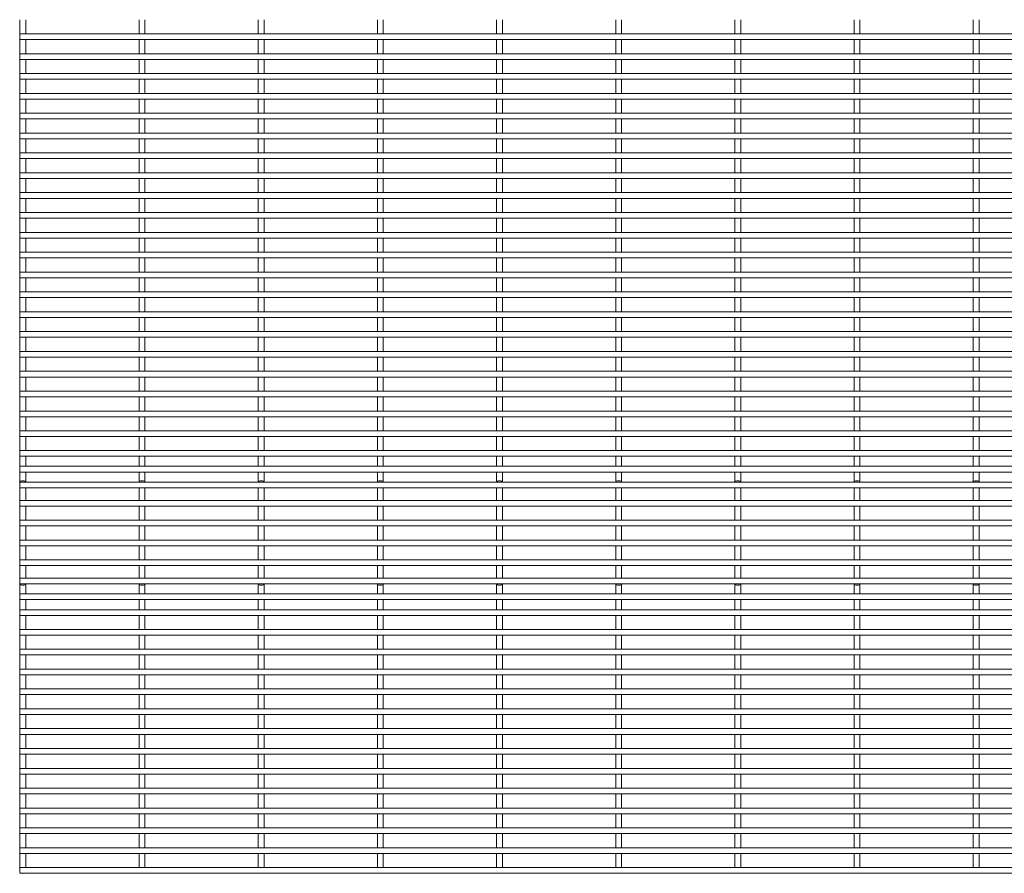
# Model space of a CAD drawing. Units: millimetres. Extents: x -1259 to 1259, y -1208 to 1208.
# Drawn here: x -1259 to -630, y -1208 to -662 of the extents above; entities that cross this region are included whole.
import ezdxf

# ---------------------------------------------------------------- set-up
doc = ezdxf.new("R2010")
doc.units = ezdxf.units.MM

msp = doc.modelspace()

# ---------------------------------------------------------------- linework, layer by layer
at = {"color": 7, "linetype": 'Continuous', "lineweight": 15}
for p, q in [((-1258.95, -662.23), (-1258.95, -671.28)), ((-1255.3, -671.28), (-1255.3, -662.23)), ((-1182.75, -662.23), (-1182.75, -671.28)), ((-1179.1, -671.28), (-1179.1, -662.23)), ((-1106.55, -662.23), (-1106.55, -671.28)), ((-1102.9, -671.28), (-1102.9, -662.23)), ((-1030.35, -662.23), (-1030.35, -671.28)), ((-1026.7, -671.28), (-1026.7, -662.23)), ((-954.15, -662.23), (-954.15, -671.28)), ((-950.5, -671.28), (-950.5, -662.23)), ((-877.95, -662.23), (-877.95, -671.28)), ((-874.3, -671.28), (-874.3, -662.23)), ((-801.75, -662.23), (-801.75, -671.28)), ((-798.1, -671.28), (-798.1, -662.23)), ((-725.55, -662.23), (-725.55, -671.28)), ((-721.9, -671.28), (-721.9, -662.23)), ((-649.35, -662.23), (-649.35, -671.28)), ((-645.7, -671.28), (-645.7, -662.23)), ((1259.12, -671.28), (-1259.12, -671.28)), ((-1259.12, -671.28), (-1259.12, -674.93)), ((-1259.12, -674.93), (1259.12, -674.93)), ((-1258.95, -674.93), (-1258.95, -683.98)), ((-1255.3, -683.98), (-1255.3, -674.93)), ((-1182.75, -674.93), (-1182.75, -683.98)), ((-1179.1, -683.98), (-1179.1, -674.93)), ((-1106.55, -674.93), (-1106.55, -683.98)), ((-1102.9, -683.98), (-1102.9, -674.93)), ((-1030.35, -674.93), (-1030.35, -683.98)), ((-1026.7, -683.98), (-1026.7, -674.93)), ((-954.15, -674.93), (-954.15, -683.98)), ((-950.5, -683.98), (-950.5, -674.93)), ((-877.95, -674.93), (-877.95, -683.98)), ((-874.3, -683.98), (-874.3, -674.93)), ((-801.75, -674.93), (-801.75, -683.98)), ((-798.1, -683.98), (-798.1, -674.93)), ((-725.55, -674.93), (-725.55, -683.98)), ((-721.9, -683.98), (-721.9, -674.93)), ((-649.35, -674.93), (-649.35, -683.98)), ((-645.7, -683.98), (-645.7, -674.93)), ((1259.12, -683.98), (-1259.12, -683.98)), ((-1259.12, -683.98), (-1259.12, -687.63)), ((-1259.12, -687.63), (1259.12, -687.63)), ((-1258.95, -687.63), (-1258.95, -696.68)), ((-1255.3, -696.68), (-1255.3, -687.63)), ((-1182.75, -687.63), (-1182.75, -696.68)), ((-1179.1, -696.68), (-1179.1, -687.63)), ((-1106.55, -687.63), (-1106.55, -696.68)), ((-1102.9, -696.68), (-1102.9, -687.63)), ((-1030.35, -687.63), (-1030.35, -696.68)), ((-1026.7, -696.68), (-1026.7, -687.63)), ((-954.15, -687.63), (-954.15, -696.68)), ((-950.5, -696.68), (-950.5, -687.63)), ((-877.95, -687.63), (-877.95, -696.68)), ((-874.3, -696.68), (-874.3, -687.63)), ((-801.75, -687.63), (-801.75, -696.68)), ((-798.1, -696.68), (-798.1, -687.63)), ((-725.55, -687.63), (-725.55, -696.68)), ((-721.9, -696.68), (-721.9, -687.63)), ((-649.35, -687.63), (-649.35, -696.68)), ((-645.7, -696.68), (-645.7, -687.63)), ((1259.12, -696.68), (-1259.12, -696.68)), ((-1259.12, -696.68), (-1259.12, -700.33)), ((-1259.12, -700.33), (1259.12, -700.33)), ((-1258.95, -700.33), (-1258.95, -709.38)), ((-1255.3, -709.38), (-1255.3, -700.33)), ((-1182.75, -700.33), (-1182.75, -709.38)), ((-1179.1, -709.38), (-1179.1, -700.33)), ((-1106.55, -700.33), (-1106.55, -709.38)), ((-1102.9, -709.38), (-1102.9, -700.33)), ((-1030.35, -700.33), (-1030.35, -709.38)), ((-1026.7, -709.38), (-1026.7, -700.33)), ((-954.15, -700.33), (-954.15, -709.38)), ((-950.5, -709.38), (-950.5, -700.33)), ((-877.95, -700.33), (-877.95, -709.38)), ((-874.3, -709.38), (-874.3, -700.33)), ((-801.75, -700.33), (-801.75, -709.38)), ((-798.1, -709.38), (-798.1, -700.33)), ((-725.55, -700.33), (-725.55, -709.38)), ((-721.9, -709.38), (-721.9, -700.33)), ((-649.35, -700.33), (-649.35, -709.38)), ((-645.7, -709.38), (-645.7, -700.33)), ((1259.12, -709.38), (-1259.12, -709.38)), ((-1259.12, -709.38), (-1259.12, -713.03)), ((-1259.12, -713.03), (1259.12, -713.03)), ((-1258.95, -713.03), (-1258.95, -722.08)), ((-1255.3, -722.08), (-1255.3, -713.03)), ((-1182.75, -713.03), (-1182.75, -722.08)), ((-1179.1, -722.08), (-1179.1, -713.03)), ((-1106.55, -713.03), (-1106.55, -722.08)), ((-1102.9, -722.08), (-1102.9, -713.03)), ((-1030.35, -713.03), (-1030.35, -722.08)), ((-1026.7, -722.08), (-1026.7, -713.03)), ((-954.15, -713.03), (-954.15, -722.08)), ((-950.5, -722.08), (-950.5, -713.03)), ((-877.95, -713.03), (-877.95, -722.08)), ((-874.3, -722.08), (-874.3, -713.03)), ((-801.75, -713.03), (-801.75, -722.08)), ((-798.1, -722.08), (-798.1, -713.03)), ((-725.55, -713.03), (-725.55, -722.08)), ((-721.9, -722.08), (-721.9, -713.03)), ((-649.35, -713.03), (-649.35, -722.08)), ((-645.7, -722.08), (-645.7, -713.03)), ((1259.12, -722.08), (-1259.12, -722.08)), ((-1259.12, -722.08), (-1259.12, -725.73)), ((-1259.12, -725.73), (1259.12, -725.73)), ((-1258.95, -725.73), (-1258.95, -734.78)), ((-1255.3, -734.78), (-1255.3, -725.73)), ((-1182.75, -725.73), (-1182.75, -734.78)), ((-1179.1, -734.78), (-1179.1, -725.73)), ((-1106.55, -725.73), (-1106.55, -734.78)), ((-1102.9, -734.78), (-1102.9, -725.73)), ((-1030.35, -725.73), (-1030.35, -734.78)), ((-1026.7, -734.78), (-1026.7, -725.73)), ((-954.15, -725.73), (-954.15, -734.78)), ((-950.5, -734.78), (-950.5, -725.73)), ((-877.95, -725.73), (-877.95, -734.78)), ((-874.3, -734.78), (-874.3, -725.73)), ((-801.75, -725.73), (-801.75, -734.78)), ((-798.1, -734.78), (-798.1, -725.73)), ((-725.55, -725.73), (-725.55, -734.78)), ((-721.9, -734.78), (-721.9, -725.73)), ((-649.35, -725.73), (-649.35, -734.78)), ((-645.7, -734.78), (-645.7, -725.73)), ((1259.12, -734.78), (-1259.12, -734.78)), ((-1259.12, -734.78), (-1259.12, -738.43)), ((-1259.12, -738.43), (1259.12, -738.43)), ((-1258.95, -738.43), (-1258.95, -747.48)), ((-1255.3, -747.48), (-1255.3, -738.43)), ((-1182.75, -738.43), (-1182.75, -747.48)), ((-1179.1, -747.48), (-1179.1, -738.43)), ((-1106.55, -738.43), (-1106.55, -747.48)), ((-1102.9, -747.48), (-1102.9, -738.43)), ((-1030.35, -738.43), (-1030.35, -747.48)), ((-1026.7, -747.48), (-1026.7, -738.43)), ((-954.15, -738.43), (-954.15, -747.48)), ((-950.5, -747.48), (-950.5, -738.43)), ((-877.95, -738.43), (-877.95, -747.48)), ((-874.3, -747.48), (-874.3, -738.43)), ((-801.75, -738.43), (-801.75, -747.48)), ((-798.1, -747.48), (-798.1, -738.43)), ((-725.55, -738.43), (-725.55, -747.48)), ((-721.9, -747.48), (-721.9, -738.43)), ((-649.35, -738.43), (-649.35, -747.48)), ((-645.7, -747.48), (-645.7, -738.43)), ((1259.12, -747.48), (-1259.12, -747.48)), ((-1259.12, -747.48), (-1259.12, -751.13)), ((-1259.12, -751.13), (1259.12, -751.13)), ((-1258.95, -751.13), (-1258.95, -760.18)), ((-1255.3, -760.18), (-1255.3, -751.13)), ((-1182.75, -751.13), (-1182.75, -760.18)), ((-1179.1, -760.18), (-1179.1, -751.13)), ((-1106.55, -751.13), (-1106.55, -760.18)), ((-1102.9, -760.18), (-1102.9, -751.13)), ((-1030.35, -751.13), (-1030.35, -760.18)), ((-1026.7, -760.18), (-1026.7, -751.13)), ((-954.15, -751.13), (-954.15, -760.18)), ((-950.5, -760.18), (-950.5, -751.13)), ((-877.95, -751.13), (-877.95, -760.18)), ((-874.3, -760.18), (-874.3, -751.13)), ((-801.75, -751.13), (-801.75, -760.18)), ((-798.1, -760.18), (-798.1, -751.13)), ((-725.55, -751.13), (-725.55, -760.18)), ((-721.9, -760.18), (-721.9, -751.13)), ((-649.35, -751.13), (-649.35, -760.18)), ((-645.7, -760.18), (-645.7, -751.13)), ((1259.12, -760.18), (-1259.12, -760.18)), ((-1259.12, -760.18), (-1259.12, -763.83)), ((-1259.12, -763.83), (1259.12, -763.83)), ((-1258.95, -763.83), (-1258.95, -772.88)), ((-1255.3, -772.88), (-1255.3, -763.83)), ((-1182.75, -763.83), (-1182.75, -772.88)), ((-1179.1, -772.88), (-1179.1, -763.83)), ((-1106.55, -763.83), (-1106.55, -772.88)), ((-1102.9, -772.88), (-1102.9, -763.83)), ((-1030.35, -763.83), (-1030.35, -772.88)), ((-1026.7, -772.88), (-1026.7, -763.83)), ((-954.15, -763.83), (-954.15, -772.88)), ((-950.5, -772.88), (-950.5, -763.83)), ((-877.95, -763.83), (-877.95, -772.88)), ((-874.3, -772.88), (-874.3, -763.83)), ((-801.75, -763.83), (-801.75, -772.88)), ((-798.1, -772.88), (-798.1, -763.83)), ((-725.55, -763.83), (-725.55, -772.88)), ((-721.9, -772.88), (-721.9, -763.83)), ((-649.35, -763.83), (-649.35, -772.88)), ((-645.7, -772.88), (-645.7, -763.83)), ((1259.12, -772.88), (-1259.12, -772.88)), ((-1259.12, -772.88), (-1259.12, -776.53)), ((-1259.12, -776.53), (1259.12, -776.53)), ((-1258.95, -776.53), (-1258.95, -785.58)), ((-1255.3, -785.58), (-1255.3, -776.53)), ((-1182.75, -776.53), (-1182.75, -785.58)), ((-1179.1, -785.58), (-1179.1, -776.53)), ((-1106.55, -776.53), (-1106.55, -785.58)), ((-1102.9, -785.58), (-1102.9, -776.53)), ((-1030.35, -776.53), (-1030.35, -785.58)), ((-1026.7, -785.58), (-1026.7, -776.53)), ((-954.15, -776.53), (-954.15, -785.58)), ((-950.5, -785.58), (-950.5, -776.53)), ((-877.95, -776.53), (-877.95, -785.58)), ((-874.3, -785.58), (-874.3, -776.53)), ((-801.75, -776.53), (-801.75, -785.58)), ((-798.1, -785.58), (-798.1, -776.53)), ((-725.55, -776.53), (-725.55, -785.58)), ((-721.9, -785.58), (-721.9, -776.53)), ((-649.35, -776.53), (-649.35, -785.58)), ((-645.7, -785.58), (-645.7, -776.53)), ((1259.12, -785.58), (-1259.12, -785.58)), ((-1259.12, -785.58), (-1259.12, -789.23)), ((-1259.12, -789.23), (1259.12, -789.23)), ((-1258.95, -789.23), (-1258.95, -798.28)), ((-1255.3, -798.28), (-1255.3, -789.23)), ((-1182.75, -789.23), (-1182.75, -798.28)), ((-1179.1, -798.28), (-1179.1, -789.23)), ((-1106.55, -789.23), (-1106.55, -798.28)), ((-1102.9, -798.28), (-1102.9, -789.23)), ((-1030.35, -789.23), (-1030.35, -798.28)), ((-1026.7, -798.28), (-1026.7, -789.23)), ((-954.15, -789.23), (-954.15, -798.28)), ((-950.5, -798.28), (-950.5, -789.23)), ((-877.95, -789.23), (-877.95, -798.28)), ((-874.3, -798.28), (-874.3, -789.23)), ((-801.75, -789.23), (-801.75, -798.28)), ((-798.1, -798.28), (-798.1, -789.23)), ((-725.55, -789.23), (-725.55, -798.28)), ((-721.9, -798.28), (-721.9, -789.23)), ((-649.35, -789.23), (-649.35, -798.28)), ((-645.7, -798.28), (-645.7, -789.23)), ((1259.12, -798.28), (-1259.12, -798.28)), ((-1259.12, -798.28), (-1259.12, -801.93)), ((-1259.12, -801.93), (1259.12, -801.93)), ((-1258.95, -801.93), (-1258.95, -810.98)), ((-1255.3, -810.98), (-1255.3, -801.93)), ((-1182.75, -801.93), (-1182.75, -810.98)), ((-1179.1, -810.98), (-1179.1, -801.93)), ((-1106.55, -801.93), (-1106.55, -810.98)), ((-1102.9, -810.98), (-1102.9, -801.93)), ((-1030.35, -801.93), (-1030.35, -810.98)), ((-1026.7, -810.98), (-1026.7, -801.93)), ((-954.15, -801.93), (-954.15, -810.98)), ((-950.5, -810.98), (-950.5, -801.93)), ((-877.95, -801.93), (-877.95, -810.98)), ((-874.3, -810.98), (-874.3, -801.93)), ((-801.75, -801.93), (-801.75, -810.98)), ((-798.1, -810.98), (-798.1, -801.93)), ((-725.55, -801.93), (-725.55, -810.98)), ((-721.9, -810.98), (-721.9, -801.93)), ((-649.35, -801.93), (-649.35, -810.98)), ((-645.7, -810.98), (-645.7, -801.93)), ((1259.12, -810.98), (-1259.12, -810.98)), ((-1259.12, -810.98), (-1259.12, -814.63)), ((-1259.12, -814.63), (1259.12, -814.63)), ((-1258.95, -814.63), (-1258.95, -823.68)), ((-1255.3, -823.68), (-1255.3, -814.63)), ((-1182.75, -814.63), (-1182.75, -823.68)), ((-1179.1, -823.68), (-1179.1, -814.63)), ((-1106.55, -814.63), (-1106.55, -823.68)), ((-1102.9, -823.68), (-1102.9, -814.63)), ((-1030.35, -814.63), (-1030.35, -823.68)), ((-1026.7, -823.68), (-1026.7, -814.63)), ((-954.15, -814.63), (-954.15, -823.68)), ((-950.5, -823.68), (-950.5, -814.63)), ((-877.95, -814.63), (-877.95, -823.68)), ((-874.3, -823.68), (-874.3, -814.63)), ((-801.75, -814.63), (-801.75, -823.68)), ((-798.1, -823.68), (-798.1, -814.63)), ((-725.55, -814.63), (-725.55, -823.68)), ((-721.9, -823.68), (-721.9, -814.63)), ((-649.35, -814.63), (-649.35, -823.68)), ((-645.7, -823.68), (-645.7, -814.63)), ((1259.12, -823.68), (-1259.12, -823.68)), ((-1259.12, -823.68), (-1259.12, -827.33)), ((-1259.12, -827.33), (1259.12, -827.33)), ((-1258.95, -827.33), (-1258.95, -836.38)), ((-1255.3, -836.38), (-1255.3, -827.33)), ((-1182.75, -827.33), (-1182.75, -836.38)), ((-1179.1, -836.38), (-1179.1, -827.33)), ((-1106.55, -827.33), (-1106.55, -836.38)), ((-1102.9, -836.38), (-1102.9, -827.33)), ((-1030.35, -827.33), (-1030.35, -836.38)), ((-1026.7, -836.38), (-1026.7, -827.33)), ((-954.15, -827.33), (-954.15, -836.38)), ((-950.5, -836.38), (-950.5, -827.33)), ((-877.95, -827.33), (-877.95, -836.38)), ((-874.3, -836.38), (-874.3, -827.33)), ((-801.75, -827.33), (-801.75, -836.38)), ((-798.1, -836.38), (-798.1, -827.33)), ((-725.55, -827.33), (-725.55, -836.38)), ((-721.9, -836.38), (-721.9, -827.33)), ((-649.35, -827.33), (-649.35, -836.38)), ((-645.7, -836.38), (-645.7, -827.33)), ((1259.12, -836.38), (-1259.12, -836.38)), ((-1259.12, -836.38), (-1259.12, -840.03)), ((-1259.12, -840.03), (1259.12, -840.03)), ((-1258.95, -840.03), (-1258.95, -849.08)), ((-1255.3, -849.08), (-1255.3, -840.03)), ((-1182.75, -840.03), (-1182.75, -849.08)), ((-1179.1, -849.08), (-1179.1, -840.03)), ((-1106.55, -840.03), (-1106.55, -849.08)), ((-1102.9, -849.08), (-1102.9, -840.03)), ((-1030.35, -840.03), (-1030.35, -849.08)), ((-1026.7, -849.08), (-1026.7, -840.03)), ((-954.15, -840.03), (-954.15, -849.08)), ((-950.5, -849.08), (-950.5, -840.03)), ((-877.95, -840.03), (-877.95, -849.08)), ((-874.3, -849.08), (-874.3, -840.03)), ((-801.75, -840.03), (-801.75, -849.08)), ((-798.1, -849.08), (-798.1, -840.03)), ((-725.55, -840.03), (-725.55, -849.08)), ((-721.9, -849.08), (-721.9, -840.03)), ((-649.35, -840.03), (-649.35, -849.08)), ((-645.7, -849.08), (-645.7, -840.03)), ((1259.12, -849.08), (-1259.12, -849.08)), ((-1259.12, -849.08), (-1259.12, -852.73)), ((-1259.12, -852.73), (1259.12, -852.73)), ((-1258.95, -852.73), (-1258.95, -861.78)), ((-1255.3, -861.78), (-1255.3, -852.73)), ((-1182.75, -852.73), (-1182.75, -861.78)), ((-1179.1, -861.78), (-1179.1, -852.73)), ((-1106.55, -852.73), (-1106.55, -861.78)), ((-1102.9, -861.78), (-1102.9, -852.73)), ((-1030.35, -852.73), (-1030.35, -861.78)), ((-1026.7, -861.78), (-1026.7, -852.73)), ((-954.15, -852.73), (-954.15, -861.78)), ((-950.5, -861.78), (-950.5, -852.73)), ((-877.95, -852.73), (-877.95, -861.78)), ((-874.3, -861.78), (-874.3, -852.73)), ((-801.75, -852.73), (-801.75, -861.78)), ((-798.1, -861.78), (-798.1, -852.73)), ((-725.55, -852.73), (-725.55, -861.78)), ((-721.9, -861.78), (-721.9, -852.73)), ((-649.35, -852.73), (-649.35, -861.78)), ((-645.7, -861.78), (-645.7, -852.73)), ((1259.12, -861.78), (-1259.12, -861.78)), ((-1259.12, -861.78), (-1259.12, -865.43)), ((-1259.12, -865.43), (1259.12, -865.43)), ((-1258.95, -865.43), (-1258.95, -874.48)), ((-1255.3, -874.48), (-1255.3, -865.43)), ((-1182.75, -865.43), (-1182.75, -874.48)), ((-1179.1, -874.48), (-1179.1, -865.43)), ((-1106.55, -865.43), (-1106.55, -874.48)), ((-1102.9, -874.48), (-1102.9, -865.43)), ((-1030.35, -865.43), (-1030.35, -874.48)), ((-1026.7, -874.48), (-1026.7, -865.43)), ((-954.15, -865.43), (-954.15, -874.48)), ((-950.5, -874.48), (-950.5, -865.43)), ((-877.95, -865.43), (-877.95, -874.48)), ((-874.3, -874.48), (-874.3, -865.43)), ((-801.75, -865.43), (-801.75, -874.48)), ((-798.1, -874.48), (-798.1, -865.43)), ((-725.55, -865.43), (-725.55, -874.48)), ((-721.9, -874.48), (-721.9, -865.43)), ((-649.35, -865.43), (-649.35, -874.48)), ((-645.7, -874.48), (-645.7, -865.43)), ((1259.12, -874.48), (-1259.12, -874.48)), ((-1259.12, -874.48), (-1259.12, -878.13)), ((-1259.12, -878.13), (1259.12, -878.13)), ((-1258.95, -878.13), (-1258.95, -887.18)), ((-1255.3, -887.18), (-1255.3, -878.13)), ((-1182.75, -878.13), (-1182.75, -887.18)), ((-1179.1, -887.18), (-1179.1, -878.13)), ((-1106.55, -878.13), (-1106.55, -887.18)), ((-1102.9, -887.18), (-1102.9, -878.13)), ((-1030.35, -878.13), (-1030.35, -887.18)), ((-1026.7, -887.18), (-1026.7, -878.13)), ((-954.15, -878.13), (-954.15, -887.18)), ((-950.5, -887.18), (-950.5, -878.13)), ((-877.95, -878.13), (-877.95, -887.18)), ((-874.3, -887.18), (-874.3, -878.13)), ((-801.75, -878.13), (-801.75, -887.18)), ((-798.1, -887.18), (-798.1, -878.13)), ((-725.55, -878.13), (-725.55, -887.18)), ((-721.9, -887.18), (-721.9, -878.13)), ((-649.35, -878.13), (-649.35, -887.18)), ((-645.7, -887.18), (-645.7, -878.13)), ((1259.12, -887.18), (-1259.12, -887.18)), ((-1259.12, -887.18), (-1259.12, -890.83)), ((-1259.12, -890.83), (1259.12, -890.83)), ((-1258.95, -890.83), (-1258.95, -899.88)), ((-1255.3, -899.88), (-1255.3, -890.83)), ((-1182.75, -890.83), (-1182.75, -899.88)), ((-1179.1, -899.88), (-1179.1, -890.83)), ((-1106.55, -890.83), (-1106.55, -899.88)), ((-1102.9, -899.88), (-1102.9, -890.83)), ((-1030.35, -890.83), (-1030.35, -899.88)), ((-1026.7, -899.88), (-1026.7, -890.83)), ((-954.15, -890.83), (-954.15, -899.88)), ((-950.5, -899.88), (-950.5, -890.83)), ((-877.95, -890.83), (-877.95, -899.88)), ((-874.3, -899.88), (-874.3, -890.83)), ((-801.75, -890.83), (-801.75, -899.88)), ((-798.1, -899.88), (-798.1, -890.83)), ((-725.55, -890.83), (-725.55, -899.88)), ((-721.9, -899.88), (-721.9, -890.83)), ((-649.35, -890.83), (-649.35, -899.88)), ((-645.7, -899.88), (-645.7, -890.83)), ((1259.12, -899.88), (-1259.12, -899.88)), ((-1259.12, -899.88), (-1259.12, -903.53)), ((-1259.12, -903.53), (1259.12, -903.53)), ((-1258.95, -903.53), (-1258.95, -912.58)), ((-1255.3, -912.58), (-1255.3, -903.53)), ((-1182.75, -903.53), (-1182.75, -912.58)), ((-1179.1, -912.58), (-1179.1, -903.53)), ((-1106.55, -903.53), (-1106.55, -912.58)), ((-1102.9, -912.58), (-1102.9, -903.53)), ((-1030.35, -903.53), (-1030.35, -912.58)), ((-1026.7, -912.58), (-1026.7, -903.53)), ((-954.15, -903.53), (-954.15, -912.58)), ((-950.5, -912.58), (-950.5, -903.53)), ((-877.95, -903.53), (-877.95, -912.58)), ((-874.3, -912.58), (-874.3, -903.53)), ((-801.75, -903.53), (-801.75, -912.58)), ((-798.1, -912.58), (-798.1, -903.53)), ((-725.55, -903.53), (-725.55, -912.58)), ((-721.9, -912.58), (-721.9, -903.53)), ((-649.35, -903.53), (-649.35, -912.58)), ((-645.7, -912.58), (-645.7, -903.53)), ((1259.12, -912.58), (-1259.12, -912.58)), ((-1259.12, -912.58), (-1259.12, -916.23)), ((-1259.12, -916.23), (1259.12, -916.23)), ((-1258.95, -916.23), (-1258.95, -925.28)), ((-1255.3, -925.28), (-1255.3, -916.23)), ((-1182.75, -916.23), (-1182.75, -925.28)), ((-1179.1, -925.28), (-1179.1, -916.23)), ((-1106.55, -916.23), (-1106.55, -925.28)), ((-1102.9, -925.28), (-1102.9, -916.23)), ((-1030.35, -916.23), (-1030.35, -925.28)), ((-1026.7, -925.28), (-1026.7, -916.23)), ((-954.15, -916.23), (-954.15, -925.28)), ((-950.5, -925.28), (-950.5, -916.23)), ((-877.95, -916.23), (-877.95, -925.28)), ((-874.3, -925.28), (-874.3, -916.23)), ((-801.75, -916.23), (-801.75, -925.28)), ((-798.1, -925.28), (-798.1, -916.23)), ((-725.55, -916.23), (-725.55, -925.28)), ((-721.9, -925.28), (-721.9, -916.23)), ((-649.35, -916.23), (-649.35, -925.28)), ((-645.7, -925.28), (-645.7, -916.23)), ((1259.12, -925.28), (-1259.12, -925.28)), ((-1259.12, -925.28), (-1259.12, -928.92)), ((-1259.12, -928.92), (1259.12, -928.92)), ((-1258.95, -928.92), (-1258.95, -937.87)), ((-1255.3, -937.87), (-1255.3, -928.92)), ((-1182.75, -928.92), (-1182.75, -937.87)), ((-1179.1, -937.87), (-1179.1, -928.92)), ((-1106.55, -928.92), (-1106.55, -937.87)), ((-1102.9, -937.87), (-1102.9, -928.92)), ((-1030.35, -928.92), (-1030.35, -937.87)), ((-1026.7, -937.87), (-1026.7, -928.92)), ((-954.15, -928.92), (-954.15, -937.87)), ((-950.5, -937.87), (-950.5, -928.92)), ((-877.95, -928.92), (-877.95, -937.87)), ((-874.3, -937.87), (-874.3, -928.92)), ((-801.75, -928.92), (-801.75, -937.87)), ((-798.1, -937.87), (-798.1, -928.92)), ((-725.55, -928.92), (-725.55, -937.87)), ((-721.9, -937.87), (-721.9, -928.92)), ((-649.35, -928.92), (-649.35, -937.87)), ((-645.7, -937.87), (-645.7, -928.92)), ((1259.12, -937.87), (-1259.12, -937.87)), ((-1259.12, -937.87), (-1259.12, -941.52)), ((-1259.12, -941.52), (1259.12, -941.52)), ((-1258.95, -941.52), (-1258.95, -947.95)), ((-1255.3, -947.95), (-1255.3, -941.52)), ((-1182.75, -941.52), (-1182.75, -947.95)), ((-1179.1, -947.95), (-1179.1, -941.52)), ((-1106.55, -941.52), (-1106.55, -947.95)), ((-1102.9, -947.95), (-1102.9, -941.52)), ((-1030.35, -941.52), (-1030.35, -947.95)), ((-1026.7, -947.95), (-1026.7, -941.52)), ((-954.15, -941.52), (-954.15, -947.95)), ((-950.5, -947.95), (-950.5, -941.52)), ((-877.95, -941.52), (-877.95, -947.95)), ((-874.3, -947.95), (-874.3, -941.52)), ((-801.75, -941.52), (-801.75, -947.95)), ((-798.1, -947.95), (-798.1, -941.52)), ((-725.55, -941.52), (-725.55, -947.95)), ((-721.9, -947.95), (-721.9, -941.52)), ((-649.35, -941.52), (-649.35, -947.95)), ((-645.7, -947.95), (-645.7, -941.52)), ((1259.12, -947.95), (-1259.12, -947.95)), ((-1259.12, -947.95), (-1259.12, -951.6)), ((-1259.12, -951.6), (1259.12, -951.6)), ((-1258.95, -951.6), (-1258.95, -958.03)), ((-1255.3, -958.03), (-1255.3, -951.6)), ((-1182.75, -951.6), (-1182.75, -958.03)), ((-1179.1, -958.03), (-1179.1, -951.6)), ((-1106.55, -951.6), (-1106.55, -958.03)), ((-1102.9, -958.03), (-1102.9, -951.6)), ((-1030.35, -951.6), (-1030.35, -958.03)), ((-1026.7, -958.03), (-1026.7, -951.6)), ((-954.15, -951.6), (-954.15, -958.03)), ((-950.5, -958.03), (-950.5, -951.6)), ((-877.95, -951.6), (-877.95, -958.03)), ((-874.3, -958.03), (-874.3, -951.6)), ((-801.75, -951.6), (-801.75, -958.03)), ((-798.1, -958.03), (-798.1, -951.6)), ((-725.55, -951.6), (-725.55, -958.03)), ((-721.9, -958.03), (-721.9, -951.6)), ((-649.35, -951.6), (-649.35, -958.03)), ((-645.7, -958.03), (-645.7, -951.6)), ((1259.12, -958.03), (-1259.12, -958.03)), ((-1259.12, -958.03), (-1259.12, -961.68)), ((-1259.12, -961.68), (1259.12, -961.68)), ((-1258.95, -961.68), (-1258.95, -969.73)), ((-1255.3, -969.73), (-1255.3, -961.68)), ((-1182.75, -961.68), (-1182.75, -969.73)), ((-1179.1, -969.73), (-1179.1, -961.68)), ((-1106.55, -961.68), (-1106.55, -969.73)), ((-1102.9, -969.73), (-1102.9, -961.68)), ((-1030.35, -961.68), (-1030.35, -969.73)), ((-1026.7, -969.73), (-1026.7, -961.68)), ((-954.15, -961.68), (-954.15, -969.73)), ((-950.5, -969.73), (-950.5, -961.68)), ((-877.95, -961.68), (-877.95, -969.73)), ((-874.3, -969.73), (-874.3, -961.68)), ((-801.75, -961.68), (-801.75, -969.73)), ((-798.1, -969.73), (-798.1, -961.68)), ((-725.55, -961.68), (-725.55, -969.73)), ((-721.9, -969.73), (-721.9, -961.68)), ((-649.35, -961.68), (-649.35, -969.73)), ((-645.7, -969.73), (-645.7, -961.68)), ((1259.12, -969.73), (-1259.12, -969.73)), ((-1259.12, -969.73), (-1259.12, -973.38)), ((-1259.12, -973.38), (1259.12, -973.38)), ((-1258.95, -973.38), (-1258.95, -982.43)), ((-1255.3, -982.43), (-1255.3, -973.38)), ((-1182.75, -973.38), (-1182.75, -982.43)), ((-1179.1, -982.43), (-1179.1, -973.38)), ((-1106.55, -973.38), (-1106.55, -982.43)), ((-1102.9, -982.43), (-1102.9, -973.38)), ((-1030.35, -973.38), (-1030.35, -982.43)), ((-1026.7, -982.43), (-1026.7, -973.38)), ((-954.15, -973.38), (-954.15, -982.43)), ((-950.5, -982.43), (-950.5, -973.38)), ((-877.95, -973.38), (-877.95, -982.43)), ((-874.3, -982.43), (-874.3, -973.38)), ((-801.75, -973.38), (-801.75, -982.43)), ((-798.1, -982.43), (-798.1, -973.38)), ((-725.55, -973.38), (-725.55, -982.43)), ((-721.9, -982.43), (-721.9, -973.38)), ((-649.35, -973.38), (-649.35, -982.43)), ((-645.7, -982.43), (-645.7, -973.38)), ((1259.12, -982.43), (-1259.12, -982.43)), ((-1259.12, -982.43), (-1259.12, -986.08)), ((-1259.12, -986.08), (1259.12, -986.08)), ((-1258.95, -986.08), (-1258.95, -995.13)), ((-1255.3, -995.13), (-1255.3, -986.08)), ((-1182.75, -986.08), (-1182.75, -995.13)), ((-1179.1, -995.13), (-1179.1, -986.08)), ((-1106.55, -986.08), (-1106.55, -995.13)), ((-1102.9, -995.13), (-1102.9, -986.08)), ((-1030.35, -986.08), (-1030.35, -995.13)), ((-1026.7, -995.13), (-1026.7, -986.08)), ((-954.15, -986.08), (-954.15, -995.13)), ((-950.5, -995.13), (-950.5, -986.08)), ((-877.95, -986.08), (-877.95, -995.13)), ((-874.3, -995.13), (-874.3, -986.08)), ((-801.75, -986.08), (-801.75, -995.13)), ((-798.1, -995.13), (-798.1, -986.08)), ((-725.55, -986.08), (-725.55, -995.13)), ((-721.9, -995.13), (-721.9, -986.08)), ((-649.35, -986.08), (-649.35, -995.13)), ((-645.7, -995.13), (-645.7, -986.08)), ((1259.12, -995.13), (-1259.12, -995.13)), ((-1259.12, -995.13), (-1259.12, -998.78)), ((-1259.12, -998.78), (1259.12, -998.78)), ((-1258.95, -998.78), (-1258.95, -1007.83)), ((-1255.3, -1007.83), (-1255.3, -998.78)), ((-1182.75, -998.78), (-1182.75, -1007.83)), ((-1179.1, -1007.83), (-1179.1, -998.78)), ((-1106.55, -998.78), (-1106.55, -1007.83)), ((-1102.9, -1007.83), (-1102.9, -998.78)), ((-1030.35, -998.78), (-1030.35, -1007.83)), ((-1026.7, -1007.83), (-1026.7, -998.78)), ((-954.15, -998.78), (-954.15, -1007.83)), ((-950.5, -1007.83), (-950.5, -998.78)), ((-877.95, -998.78), (-877.95, -1007.83)), ((-874.3, -1007.83), (-874.3, -998.78)), ((-801.75, -998.78), (-801.75, -1007.83)), ((-798.1, -1007.83), (-798.1, -998.78)), ((-725.55, -998.78), (-725.55, -1007.83)), ((-721.9, -1007.83), (-721.9, -998.78)), ((-649.35, -998.78), (-649.35, -1007.83)), ((-645.7, -1007.83), (-645.7, -998.78)), ((1259.12, -1007.83), (-1259.12, -1007.83)), ((-1259.12, -1007.83), (-1259.12, -1011.48)), ((-1259.12, -1011.48), (1259.12, -1011.48)), ((-1258.95, -1011.48), (-1258.95, -1019.52)), ((-1255.3, -1019.52), (-1255.3, -1011.48)), ((-1182.75, -1011.48), (-1182.75, -1019.52)), ((-1179.1, -1019.52), (-1179.1, -1011.48)), ((-1106.55, -1011.48), (-1106.55, -1019.52)), ((-1102.9, -1019.52), (-1102.9, -1011.48)), ((-1030.35, -1011.48), (-1030.35, -1019.52)), ((-1026.7, -1019.52), (-1026.7, -1011.48)), ((-954.15, -1011.48), (-954.15, -1019.52)), ((-950.5, -1019.52), (-950.5, -1011.48)), ((-877.95, -1011.48), (-877.95, -1019.52)), ((-874.3, -1019.52), (-874.3, -1011.48)), ((-801.75, -1011.48), (-801.75, -1019.52)), ((-798.1, -1019.52), (-798.1, -1011.48)), ((-725.55, -1011.48), (-725.55, -1019.52)), ((-721.9, -1019.52), (-721.9, -1011.48)), ((-649.35, -1011.48), (-649.35, -1019.52)), ((-645.7, -1019.52), (-645.7, -1011.48)), ((1259.12, -1019.52), (-1259.12, -1019.52)), ((-1259.12, -1019.52), (-1259.12, -1023.17)), ((-1259.12, -1023.17), (1259.12, -1023.17)), ((-1258.95, -1023.17), (-1258.95, -1029.6)), ((-1255.3, -1029.6), (-1255.3, -1023.17)), ((-1182.75, -1023.17), (-1182.75, -1029.6)), ((-1179.1, -1029.6), (-1179.1, -1023.17)), ((-1106.55, -1023.17), (-1106.55, -1029.6)), ((-1102.9, -1029.6), (-1102.9, -1023.17)), ((-1030.35, -1023.17), (-1030.35, -1029.6)), ((-1026.7, -1029.6), (-1026.7, -1023.17)), ((-954.15, -1023.17), (-954.15, -1029.6)), ((-950.5, -1029.6), (-950.5, -1023.17)), ((-877.95, -1023.17), (-877.95, -1029.6)), ((-874.3, -1029.6), (-874.3, -1023.17)), ((-801.75, -1023.17), (-801.75, -1029.6)), ((-798.1, -1029.6), (-798.1, -1023.17)), ((-725.55, -1023.17), (-725.55, -1029.6)), ((-721.9, -1029.6), (-721.9, -1023.17)), ((-649.35, -1023.17), (-649.35, -1029.6)), ((-645.7, -1029.6), (-645.7, -1023.17)), ((1259.12, -1029.6), (-1259.12, -1029.6)), ((-1259.12, -1029.6), (-1259.12, -1033.25)), ((-1259.12, -1033.25), (1259.12, -1033.25)), ((-1258.95, -1033.25), (-1258.95, -1039.68)), ((-1255.3, -1039.68), (-1255.3, -1033.25)), ((-1182.75, -1033.25), (-1182.75, -1039.68)), ((-1179.1, -1039.68), (-1179.1, -1033.25)), ((-1106.55, -1033.25), (-1106.55, -1039.68)), ((-1102.9, -1039.68), (-1102.9, -1033.25)), ((-1030.35, -1033.25), (-1030.35, -1039.68)), ((-1026.7, -1039.68), (-1026.7, -1033.25)), ((-954.15, -1033.25), (-954.15, -1039.68)), ((-950.5, -1039.68), (-950.5, -1033.25)), ((-877.95, -1033.25), (-877.95, -1039.68)), ((-874.3, -1039.68), (-874.3, -1033.25)), ((-801.75, -1033.25), (-801.75, -1039.68)), ((-798.1, -1039.68), (-798.1, -1033.25)), ((-725.55, -1033.25), (-725.55, -1039.68)), ((-721.9, -1039.68), (-721.9, -1033.25)), ((-649.35, -1033.25), (-649.35, -1039.68)), ((-645.7, -1039.68), (-645.7, -1033.25)), ((1259.12, -1039.68), (-1259.12, -1039.68)), ((-1259.12, -1039.68), (-1259.12, -1043.33)), ((-1259.12, -1043.33), (1259.12, -1043.33)), ((-1258.95, -1043.33), (-1258.95, -1052.28)), ((-1255.3, -1052.28), (-1255.3, -1043.33)), ((-1182.75, -1043.33), (-1182.75, -1052.28)), ((-1179.1, -1052.28), (-1179.1, -1043.33)), ((-1106.55, -1043.33), (-1106.55, -1052.28)), ((-1102.9, -1052.28), (-1102.9, -1043.33)), ((-1030.35, -1043.33), (-1030.35, -1052.28)), ((-1026.7, -1052.28), (-1026.7, -1043.33)), ((-954.15, -1043.33), (-954.15, -1052.28)), ((-950.5, -1052.28), (-950.5, -1043.33)), ((-877.95, -1043.33), (-877.95, -1052.28)), ((-874.3, -1052.28), (-874.3, -1043.33)), ((-801.75, -1043.33), (-801.75, -1052.28)), ((-798.1, -1052.28), (-798.1, -1043.33)), ((-725.55, -1043.33), (-725.55, -1052.28)), ((-721.9, -1052.28), (-721.9, -1043.33)), ((-649.35, -1043.33), (-649.35, -1052.28)), ((-645.7, -1052.28), (-645.7, -1043.33)), ((1259.12, -1052.28), (-1259.12, -1052.28)), ((-1259.12, -1052.28), (-1259.12, -1055.92)), ((-1259.12, -1055.92), (1259.12, -1055.92)), ((-1258.95, -1055.92), (-1258.95, -1064.97)), ((-1255.3, -1064.97), (-1255.3, -1055.92)), ((-1182.75, -1055.92), (-1182.75, -1064.97)), ((-1179.1, -1064.97), (-1179.1, -1055.92)), ((-1106.55, -1055.92), (-1106.55, -1064.97)), ((-1102.9, -1064.97), (-1102.9, -1055.92)), ((-1030.35, -1055.92), (-1030.35, -1064.97)), ((-1026.7, -1064.97), (-1026.7, -1055.92)), ((-954.15, -1055.92), (-954.15, -1064.97)), ((-950.5, -1064.97), (-950.5, -1055.92)), ((-877.95, -1055.92), (-877.95, -1064.97)), ((-874.3, -1064.97), (-874.3, -1055.92)), ((-801.75, -1055.92), (-801.75, -1064.97)), ((-798.1, -1064.97), (-798.1, -1055.92)), ((-725.55, -1055.92), (-725.55, -1064.97)), ((-721.9, -1064.97), (-721.9, -1055.92)), ((-649.35, -1055.92), (-649.35, -1064.97)), ((-645.7, -1064.97), (-645.7, -1055.92)), ((1259.12, -1064.97), (-1259.12, -1064.97)), ((-1259.12, -1064.97), (-1259.12, -1068.62)), ((-1259.12, -1068.62), (1259.12, -1068.62)), ((-1258.95, -1068.62), (-1258.95, -1077.67)), ((-1255.3, -1077.67), (-1255.3, -1068.62)), ((-1182.75, -1068.62), (-1182.75, -1077.67)), ((-1179.1, -1077.67), (-1179.1, -1068.62)), ((-1106.55, -1068.62), (-1106.55, -1077.67)), ((-1102.9, -1077.67), (-1102.9, -1068.62)), ((-1030.35, -1068.62), (-1030.35, -1077.67)), ((-1026.7, -1077.67), (-1026.7, -1068.62)), ((-954.15, -1068.62), (-954.15, -1077.67)), ((-950.5, -1077.67), (-950.5, -1068.62)), ((-877.95, -1068.62), (-877.95, -1077.67)), ((-874.3, -1077.67), (-874.3, -1068.62)), ((-801.75, -1068.62), (-801.75, -1077.67)), ((-798.1, -1077.67), (-798.1, -1068.62)), ((-725.55, -1068.62), (-725.55, -1077.67)), ((-721.9, -1077.67), (-721.9, -1068.62)), ((-649.35, -1068.62), (-649.35, -1077.67)), ((-645.7, -1077.67), (-645.7, -1068.62)), ((1259.12, -1077.67), (-1259.12, -1077.67)), ((-1259.12, -1077.67), (-1259.12, -1081.33)), ((-1259.12, -1081.33), (1259.12, -1081.33)), ((-1258.95, -1081.33), (-1258.95, -1090.38)), ((-1255.3, -1090.38), (-1255.3, -1081.33)), ((-1182.75, -1081.33), (-1182.75, -1090.38)), ((-1179.1, -1090.38), (-1179.1, -1081.33)), ((-1106.55, -1081.33), (-1106.55, -1090.38)), ((-1102.9, -1090.38), (-1102.9, -1081.33)), ((-1030.35, -1081.33), (-1030.35, -1090.38)), ((-1026.7, -1090.38), (-1026.7, -1081.33)), ((-954.15, -1081.33), (-954.15, -1090.38)), ((-950.5, -1090.38), (-950.5, -1081.33)), ((-877.95, -1081.33), (-877.95, -1090.38)), ((-874.3, -1090.38), (-874.3, -1081.33)), ((-801.75, -1081.33), (-801.75, -1090.38)), ((-798.1, -1090.38), (-798.1, -1081.33)), ((-725.55, -1081.33), (-725.55, -1090.38)), ((-721.9, -1090.38), (-721.9, -1081.33)), ((-649.35, -1081.33), (-649.35, -1090.38)), ((-645.7, -1090.38), (-645.7, -1081.33)), ((1259.12, -1090.38), (-1259.12, -1090.38)), ((-1259.12, -1090.38), (-1259.12, -1094.03)), ((-1259.12, -1094.03), (1259.12, -1094.03)), ((-1258.95, -1094.03), (-1258.95, -1103.08)), ((-1255.3, -1103.08), (-1255.3, -1094.03)), ((-1182.75, -1094.03), (-1182.75, -1103.08)), ((-1179.1, -1103.08), (-1179.1, -1094.03)), ((-1106.55, -1094.03), (-1106.55, -1103.08)), ((-1102.9, -1103.08), (-1102.9, -1094.03)), ((-1030.35, -1094.03), (-1030.35, -1103.08)), ((-1026.7, -1103.08), (-1026.7, -1094.03)), ((-954.15, -1094.03), (-954.15, -1103.08)), ((-950.5, -1103.08), (-950.5, -1094.03)), ((-877.95, -1094.03), (-877.95, -1103.08)), ((-874.3, -1103.08), (-874.3, -1094.03)), ((-801.75, -1094.03), (-801.75, -1103.08)), ((-798.1, -1103.08), (-798.1, -1094.03)), ((-725.55, -1094.03), (-725.55, -1103.08)), ((-721.9, -1103.08), (-721.9, -1094.03)), ((-649.35, -1094.03), (-649.35, -1103.08)), ((-645.7, -1103.08), (-645.7, -1094.03)), ((1259.12, -1103.08), (-1259.12, -1103.08)), ((-1259.12, -1103.08), (-1259.12, -1106.72)), ((-1259.12, -1106.72), (1259.12, -1106.72)), ((-1258.95, -1106.72), (-1258.95, -1115.78)), ((-1255.3, -1115.78), (-1255.3, -1106.72)), ((-1182.75, -1106.72), (-1182.75, -1115.78)), ((-1179.1, -1115.78), (-1179.1, -1106.72)), ((-1106.55, -1106.72), (-1106.55, -1115.78)), ((-1102.9, -1115.78), (-1102.9, -1106.72)), ((-1030.35, -1106.72), (-1030.35, -1115.78)), ((-1026.7, -1115.78), (-1026.7, -1106.72)), ((-954.15, -1106.72), (-954.15, -1115.78)), ((-950.5, -1115.78), (-950.5, -1106.72)), ((-877.95, -1106.72), (-877.95, -1115.78)), ((-874.3, -1115.78), (-874.3, -1106.72)), ((-801.75, -1106.72), (-801.75, -1115.78)), ((-798.1, -1115.78), (-798.1, -1106.72)), ((-725.55, -1106.72), (-725.55, -1115.78)), ((-721.9, -1115.78), (-721.9, -1106.72)), ((-649.35, -1106.72), (-649.35, -1115.78)), ((-645.7, -1115.78), (-645.7, -1106.72)), ((1259.12, -1115.78), (-1259.12, -1115.78)), ((-1259.12, -1115.78), (-1259.12, -1119.42)), ((-1259.12, -1119.42), (1259.12, -1119.42)), ((-1258.95, -1119.42), (-1258.95, -1128.47)), ((-1255.3, -1128.47), (-1255.3, -1119.42)), ((-1182.75, -1119.42), (-1182.75, -1128.47)), ((-1179.1, -1128.47), (-1179.1, -1119.42)), ((-1106.55, -1119.42), (-1106.55, -1128.47)), ((-1102.9, -1128.47), (-1102.9, -1119.42)), ((-1030.35, -1119.42), (-1030.35, -1128.47)), ((-1026.7, -1128.47), (-1026.7, -1119.42)), ((-954.15, -1119.42), (-954.15, -1128.47)), ((-950.5, -1128.47), (-950.5, -1119.42)), ((-877.95, -1119.42), (-877.95, -1128.47)), ((-874.3, -1128.47), (-874.3, -1119.42)), ((-801.75, -1119.42), (-801.75, -1128.47)), ((-798.1, -1128.47), (-798.1, -1119.42)), ((-725.55, -1119.42), (-725.55, -1128.47)), ((-721.9, -1128.47), (-721.9, -1119.42)), ((-649.35, -1119.42), (-649.35, -1128.47)), ((-645.7, -1128.47), (-645.7, -1119.42)), ((1259.12, -1128.47), (-1259.12, -1128.47)), ((-1259.12, -1128.47), (-1259.12, -1132.12)), ((-1259.12, -1132.12), (1259.12, -1132.12)), ((-1258.95, -1132.12), (-1258.95, -1141.17)), ((-1255.3, -1141.17), (-1255.3, -1132.12)), ((-1182.75, -1132.12), (-1182.75, -1141.17)), ((-1179.1, -1141.17), (-1179.1, -1132.12)), ((-1106.55, -1132.12), (-1106.55, -1141.17)), ((-1102.9, -1141.17), (-1102.9, -1132.12)), ((-1030.35, -1132.12), (-1030.35, -1141.17)), ((-1026.7, -1141.17), (-1026.7, -1132.12)), ((-954.15, -1132.12), (-954.15, -1141.17)), ((-950.5, -1141.17), (-950.5, -1132.12)), ((-877.95, -1132.12), (-877.95, -1141.17)), ((-874.3, -1141.17), (-874.3, -1132.12)), ((-801.75, -1132.12), (-801.75, -1141.17)), ((-798.1, -1141.17), (-798.1, -1132.12)), ((-725.55, -1132.12), (-725.55, -1141.17)), ((-721.9, -1141.17), (-721.9, -1132.12)), ((-649.35, -1132.12), (-649.35, -1141.17)), ((-645.7, -1141.17), (-645.7, -1132.12)), ((1259.12, -1141.17), (-1259.12, -1141.17)), ((-1259.12, -1141.17), (-1259.12, -1144.83)), ((-1259.12, -1144.83), (1259.12, -1144.83)), ((-1258.95, -1144.83), (-1258.95, -1153.88)), ((-1255.3, -1153.88), (-1255.3, -1144.83)), ((-1182.75, -1144.83), (-1182.75, -1153.88)), ((-1179.1, -1153.88), (-1179.1, -1144.83)), ((-1106.55, -1144.83), (-1106.55, -1153.88)), ((-1102.9, -1153.88), (-1102.9, -1144.83)), ((-1030.35, -1144.83), (-1030.35, -1153.88)), ((-1026.7, -1153.88), (-1026.7, -1144.83)), ((-954.15, -1144.83), (-954.15, -1153.88)), ((-950.5, -1153.88), (-950.5, -1144.83)), ((-877.95, -1144.83), (-877.95, -1153.88)), ((-874.3, -1153.88), (-874.3, -1144.83)), ((-801.75, -1144.83), (-801.75, -1153.88)), ((-798.1, -1153.88), (-798.1, -1144.83)), ((-725.55, -1144.83), (-725.55, -1153.88)), ((-721.9, -1153.88), (-721.9, -1144.83)), ((-649.35, -1144.83), (-649.35, -1153.88)), ((-645.7, -1153.88), (-645.7, -1144.83)), ((1259.12, -1153.88), (-1259.12, -1153.88)), ((-1259.12, -1153.88), (-1259.12, -1157.53)), ((-1259.12, -1157.53), (1259.12, -1157.53)), ((-1258.95, -1157.53), (-1258.95, -1166.58)), ((-1255.3, -1166.58), (-1255.3, -1157.53)), ((-1182.75, -1157.53), (-1182.75, -1166.58)), ((-1179.1, -1166.58), (-1179.1, -1157.53)), ((-1106.55, -1157.53), (-1106.55, -1166.58)), ((-1102.9, -1166.58), (-1102.9, -1157.53)), ((-1030.35, -1157.53), (-1030.35, -1166.58)), ((-1026.7, -1166.58), (-1026.7, -1157.53)), ((-954.15, -1157.53), (-954.15, -1166.58)), ((-950.5, -1166.58), (-950.5, -1157.53)), ((-877.95, -1157.53), (-877.95, -1166.58)), ((-874.3, -1166.58), (-874.3, -1157.53)), ((-801.75, -1157.53), (-801.75, -1166.58)), ((-798.1, -1166.58), (-798.1, -1157.53)), ((-725.55, -1157.53), (-725.55, -1166.58)), ((-721.9, -1166.58), (-721.9, -1157.53)), ((-649.35, -1157.53), (-649.35, -1166.58)), ((-645.7, -1166.58), (-645.7, -1157.53)), ((1259.12, -1166.58), (-1259.12, -1166.58)), ((-1259.12, -1166.58), (-1259.12, -1170.22)), ((-1259.12, -1170.22), (1259.12, -1170.22)), ((-1258.95, -1170.22), (-1258.95, -1179.28)), ((-1255.3, -1179.28), (-1255.3, -1170.22)), ((-1182.75, -1170.22), (-1182.75, -1179.28)), ((-1179.1, -1179.28), (-1179.1, -1170.22)), ((-1106.55, -1170.22), (-1106.55, -1179.28)), ((-1102.9, -1179.28), (-1102.9, -1170.22)), ((-1030.35, -1170.22), (-1030.35, -1179.28)), ((-1026.7, -1179.28), (-1026.7, -1170.22)), ((-954.15, -1170.22), (-954.15, -1179.28)), ((-950.5, -1179.28), (-950.5, -1170.22)), ((-877.95, -1170.22), (-877.95, -1179.28)), ((-874.3, -1179.28), (-874.3, -1170.22)), ((-801.75, -1170.22), (-801.75, -1179.28)), ((-798.1, -1179.28), (-798.1, -1170.22)), ((-725.55, -1170.22), (-725.55, -1179.28)), ((-721.9, -1179.28), (-721.9, -1170.22)), ((-649.35, -1170.22), (-649.35, -1179.28)), ((-645.7, -1179.28), (-645.7, -1170.22)), ((1259.12, -1179.28), (-1259.12, -1179.28)), ((-1259.12, -1179.28), (-1259.12, -1182.92)), ((-1259.12, -1182.92), (1259.12, -1182.92)), ((-1258.95, -1182.92), (-1258.95, -1191.97)), ((-1255.3, -1191.97), (-1255.3, -1182.92)), ((-1182.75, -1182.92), (-1182.75, -1191.97)), ((-1179.1, -1191.97), (-1179.1, -1182.92)), ((-1106.55, -1182.92), (-1106.55, -1191.97)), ((-1102.9, -1191.97), (-1102.9, -1182.92)), ((-1030.35, -1182.92), (-1030.35, -1191.97)), ((-1026.7, -1191.97), (-1026.7, -1182.92)), ((-954.15, -1182.92), (-954.15, -1191.97)), ((-950.5, -1191.97), (-950.5, -1182.92)), ((-877.95, -1182.92), (-877.95, -1191.97)), ((-874.3, -1191.97), (-874.3, -1182.92)), ((-801.75, -1182.92), (-801.75, -1191.97)), ((-798.1, -1191.97), (-798.1, -1182.92)), ((-725.55, -1182.92), (-725.55, -1191.97)), ((-721.9, -1191.97), (-721.9, -1182.92)), ((-649.35, -1182.92), (-649.35, -1191.97)), ((-645.7, -1191.97), (-645.7, -1182.92)), ((1259.12, -1191.97), (-1259.12, -1191.97)), ((-1259.12, -1191.97), (-1259.12, -1195.62)), ((-1259.12, -1195.62), (1259.12, -1195.62)), ((-1258.95, -1195.62), (-1258.95, -1204.68)), ((-1255.3, -1204.68), (-1255.3, -1195.62)), ((-1182.75, -1195.62), (-1182.75, -1204.68)), ((-1179.1, -1204.68), (-1179.1, -1195.62)), ((-1106.55, -1195.62), (-1106.55, -1204.68)), ((-1102.9, -1204.68), (-1102.9, -1195.62)), ((-1030.35, -1195.62), (-1030.35, -1204.68)), ((-1026.7, -1204.68), (-1026.7, -1195.62)), ((-954.15, -1195.62), (-954.15, -1204.68)), ((-950.5, -1204.68), (-950.5, -1195.62)), ((-877.95, -1195.62), (-877.95, -1204.68)), ((-874.3, -1204.68), (-874.3, -1195.62)), ((-801.75, -1195.62), (-801.75, -1204.68)), ((-798.1, -1204.68), (-798.1, -1195.62)), ((-725.55, -1195.62), (-725.55, -1204.68)), ((-721.9, -1204.68), (-721.9, -1195.62)), ((-649.35, -1195.62), (-649.35, -1204.68)), ((-645.7, -1204.68), (-645.7, -1195.62)), ((1259.12, -1204.68), (-1259.12, -1204.68)), ((-1259.12, -1204.68), (-1259.12, -1208.33)), ((-1259.12, -1208.33), (1259.3, -1208.33))]:
    msp.add_line(p, q, dxfattribs=at)
at = {"color": 8, "linetype": 'Continuous', "lineweight": 15, "flags": 128}
for points in [[(-1255.34, -958.03), (-1255.44, -957.84), (-1255.83, -957.48), (-1256.43, -957.24), (-1257.12, -957.15), (-1257.82, -957.24), (-1258.42, -957.48), (-1258.81, -957.84), (-1258.91, -958.03)], [(-1179.14, -958.03), (-1179.24, -957.84), (-1179.63, -957.48), (-1180.23, -957.24), (-1180.92, -957.15), (-1181.62, -957.24), (-1182.22, -957.48), (-1182.61, -957.84), (-1182.71, -958.03)], [(-1102.94, -958.03), (-1103.04, -957.84), (-1103.43, -957.48), (-1104.03, -957.24), (-1104.72, -957.15), (-1105.42, -957.24), (-1106.02, -957.48), (-1106.41, -957.84), (-1106.51, -958.03)], [(-1026.74, -958.03), (-1026.84, -957.84), (-1027.23, -957.48), (-1027.83, -957.24), (-1028.53, -957.15), (-1029.22, -957.24), (-1029.82, -957.48), (-1030.21, -957.84), (-1030.31, -958.03)], [(-950.54, -958.03), (-950.64, -957.84), (-951.03, -957.48), (-951.63, -957.24), (-952.33, -957.15), (-953.02, -957.24), (-953.62, -957.48), (-954.01, -957.84), (-954.11, -958.03)], [(-874.34, -958.03), (-874.44, -957.84), (-874.83, -957.48), (-875.43, -957.24), (-876.12, -957.15), (-876.82, -957.24), (-877.42, -957.48), (-877.81, -957.84), (-877.91, -958.03)], [(-798.14, -958.03), (-798.24, -957.84), (-798.63, -957.48), (-799.23, -957.24), (-799.92, -957.15), (-800.62, -957.24), (-801.22, -957.48), (-801.61, -957.84), (-801.71, -958.03)], [(-721.94, -958.03), (-722.04, -957.84), (-722.43, -957.48), (-723.03, -957.24), (-723.73, -957.15), (-724.42, -957.24), (-725.02, -957.48), (-725.41, -957.84), (-725.51, -958.03)], [(-645.74, -958.03), (-645.84, -957.84), (-646.23, -957.48), (-646.83, -957.24), (-647.52, -957.15), (-648.22, -957.24), (-648.82, -957.48), (-649.21, -957.84), (-649.31, -958.03)], [(-1255.34, -1023.17), (-1255.44, -1023.36), (-1255.83, -1023.72), (-1256.43, -1023.96), (-1257.12, -1024.05), (-1257.82, -1023.96), (-1258.42, -1023.72), (-1258.81, -1023.36), (-1258.91, -1023.17)], [(-1179.14, -1023.17), (-1179.24, -1023.36), (-1179.63, -1023.72), (-1180.23, -1023.96), (-1180.92, -1024.05), (-1181.62, -1023.96), (-1182.22, -1023.72), (-1182.61, -1023.36), (-1182.71, -1023.17)], [(-1102.94, -1023.17), (-1103.04, -1023.36), (-1103.43, -1023.72), (-1104.03, -1023.96), (-1104.72, -1024.05), (-1105.42, -1023.96), (-1106.02, -1023.72), (-1106.41, -1023.36), (-1106.51, -1023.17)], [(-1026.74, -1023.17), (-1026.84, -1023.36), (-1027.23, -1023.72), (-1027.83, -1023.96), (-1028.53, -1024.05), (-1029.22, -1023.96), (-1029.82, -1023.72), (-1030.21, -1023.36), (-1030.31, -1023.17)], [(-950.54, -1023.17), (-950.64, -1023.36), (-951.03, -1023.72), (-951.63, -1023.96), (-952.33, -1024.05), (-953.02, -1023.96), (-953.62, -1023.72), (-954.01, -1023.36), (-954.11, -1023.17)], [(-874.34, -1023.17), (-874.44, -1023.36), (-874.83, -1023.72), (-875.43, -1023.96), (-876.12, -1024.05), (-876.82, -1023.96), (-877.42, -1023.72), (-877.81, -1023.36), (-877.91, -1023.17)], [(-798.14, -1023.17), (-798.24, -1023.36), (-798.63, -1023.72), (-799.23, -1023.96), (-799.92, -1024.05), (-800.62, -1023.96), (-801.22, -1023.72), (-801.61, -1023.36), (-801.71, -1023.17)], [(-721.94, -1023.17), (-722.04, -1023.36), (-722.43, -1023.72), (-723.03, -1023.96), (-723.73, -1024.05), (-724.42, -1023.96), (-725.02, -1023.72), (-725.41, -1023.36), (-725.51, -1023.17)], [(-645.74, -1023.17), (-645.84, -1023.36), (-646.23, -1023.72), (-646.83, -1023.96), (-647.52, -1024.05), (-648.22, -1023.96), (-648.82, -1023.72), (-649.21, -1023.36), (-649.31, -1023.17)]]:
    msp.add_lwpolyline(points, dxfattribs=at)

doc.saveas('drawing.dxf')
